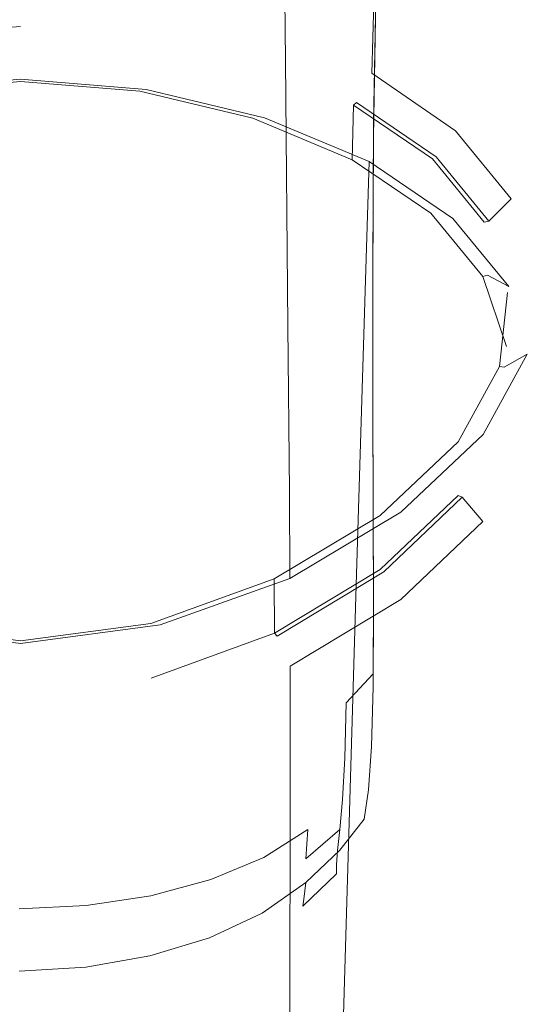
# Model space of a CAD drawing. Extents: x -31 to 31, y -219 to 28.
# Drawn here: x 0 to 15, y -84 to -56 of the extents above; entities that cross this region are included whole.
import ezdxf

# ---------------------------------------------------------------- set-up
doc = ezdxf.new("R2010")
doc.units = 0
doc.header["$LTSCALE"] = 500
doc.header["$MEASUREMENT"] = 0
doc.layers.add('GRAFIT', color=7, linetype='Continuous')

msp = doc.modelspace()

# ---------------------------------------------------------------- linework, layer by layer
at = {"layer": 'GRAFIT', "lineweight": 0}
for points, invisible_edges in [([(7.707, -48.384, 38.041), (10.818, -47.074, 40.334), (10.925, -55.774, 48.63), (7.796, -57.312, 46.482)], 7), ([(7.707, -48.384, 38.041), (7.796, -57.312, 46.482), (4.156, -58.415, 45.038), (4.105, -49.342, 36.53)], 15), ([(14.983, -50.639, 57.389), (14.388, -49.141, 60.486), (14.314, -55.235, 66.163), (14.964, -57.094, 63.482)], 15), ([(-3.591, -49.342, 36.53), (0.257, -49.733, 35.97), (0.261, -58.858, 44.493), (-3.634, -58.415, 45.038)], 15), ([(4.105, -49.342, 36.53), (4.156, -58.415, 45.038), (0.261, -58.858, 44.493), (0.257, -49.733, 35.97)], 15), ([(9.653, -55.518, 143.619), (9.812, -50.863, 142.622), (8.844, -51.846, 142.983), (8.68, -56.49, 143.954)], 15), ([(14.983, -50.639, 57.389), (14.964, -57.094, 63.482), (14.665, -59.084, 60.739), (14.628, -52.29, 54.266)], 15), ([(9.64, -56.024, 136.979), (8.665, -56.986, 136.891), (8.783, -52.359, 135.92), (9.762, -51.39, 135.976)], 15), ([(8.68, -56.49, 143.954), (8.844, -51.846, 142.983), (7.591, -52.779, 143.252), (7.434, -57.409, 144.199)], 15), ([(10.304, -55.668, 73.891), (12.692, -57.225, 71.985), (12.769, -53.592, 68.643), (10.381, -52.251, 70.784)], 15), ([(14.628, -52.29, 54.266), (14.665, -59.084, 60.739), (13.365, -61.121, 58.07), (13.287, -54.025, 51.289)], 15), ([(8.665, -56.986, 136.891), (7.418, -57.874, 136.898), (7.527, -53.252, 135.953), (8.783, -52.359, 135.92)], 15), ([(5.892, -58.149, 144.435), (7.434, -57.409, 144.199), (7.591, -52.779, 143.252), (6.024, -53.534, 143.506)], 15), ([(5.878, -58.578, 136.898), (5.967, -53.96, 135.966), (7.527, -53.252, 135.953), (7.418, -57.874, 136.898)], 15), ([(4.127, -58.694, 144.637), (5.892, -58.149, 144.435), (6.024, -53.534, 143.506), (4.222, -54.094, 143.719)], 15), ([(11.177, -53.577, 141.27), (10.878, -53.934, 142.358), (10.815, -58.385, 143.327), (11.124, -58.022, 142.254)], 15), ([(11.277, -53.535, 140.034), (11.177, -53.577, 141.27), (11.124, -58.022, 142.254), (11.226, -57.969, 141.025)], 15), ([(11.277, -53.535, 140.034), (11.226, -57.969, 141.025), (11.124, -58.208, 139.82), (11.175, -53.787, 138.832)], 15), ([(14.26, -59.087, 69.758), (14.314, -55.235, 66.163), (12.769, -53.592, 68.643), (12.692, -57.225, 71.985)], 15), ([(7.259, -56.417, 77.18), (7.3, -54.479, 75.378), (3.886, -53.717, 76.348), (3.865, -55.606, 78.093)], 15), ([(4.117, -59.089, 136.894), (4.18, -54.474, 135.967), (5.967, -53.96, 135.966), (5.878, -58.578, 136.898)], 15), ([(10.378, -54.623, 143.114), (10.302, -59.073, 144.064), (10.815, -58.385, 143.327), (10.878, -53.934, 142.358)], 15), ([(11.175, -53.787, 138.832), (11.124, -58.208, 139.82), (10.815, -58.721, 138.818), (10.872, -54.314, 137.848)], 15), ([(4.127, -58.694, 144.637), (4.222, -54.094, 143.719), (2.264, -54.443, 143.867), (2.214, -59.032, 144.778)], 15), ([(10.925, -55.774, 48.63), (13.287, -54.025, 51.289), (13.365, -61.121, 58.07), (11.012, -63.12, 55.615)], 15), ([(2.214, -59.032, 144.778), (2.264, -54.443, 143.867), (0.227, -54.565, 143.925), (0.227, -59.149, 144.834)], 15), ([(4.117, -59.089, 136.894), (2.209, -59.402, 136.889), (2.241, -54.789, 135.962), (4.18, -54.474, 135.967)], 15), ([(7.259, -56.417, 77.18), (10.249, -57.674, 75.774), (10.304, -55.668, 73.891), (7.3, -54.479, 75.378)], 15), ([(10.369, -55.096, 137.264), (10.872, -54.314, 137.848), (10.815, -58.721, 138.818), (10.302, -59.491, 138.2)], 15), ([(2.209, -59.402, 136.889), (0.227, -59.509, 136.886), (0.227, -54.896, 135.958), (2.241, -54.789, 135.962)], 15), ([(9.653, -55.518, 143.619), (9.564, -59.962, 144.548), (10.302, -59.073, 144.064), (10.378, -54.623, 143.114)], 11), ([(9.64, -56.024, 136.979), (10.369, -55.096, 137.264), (10.302, -59.491, 138.2), (9.564, -60.409, 137.873)], 13), ([(0.268, -55.312, 78.426), (-3.329, -55.606, 78.093), (-3.169, -56.531, 78.068), (0.268, -56.251, 78.387)], 15), ([(3.865, -55.606, 78.093), (0.268, -55.312, 78.426), (0.268, -56.251, 78.387), (3.705, -56.531, 78.068)], 15), ([(14.943, -61.162, 67.328), (14.964, -57.094, 63.482), (14.314, -55.235, 66.163), (14.26, -59.087, 69.758)], 15), ([(7.259, -56.417, 77.18), (3.865, -55.606, 78.093), (3.705, -56.531, 78.068), (6.957, -57.306, 77.192)], 15), ([(9.653, -55.518, 143.619), (8.68, -56.49, 143.954), (8.581, -60.923, 144.862), (9.564, -59.962, 144.548)], 15), ([(7.796, -57.312, 46.482), (10.925, -55.774, 48.63), (11.012, -63.12, 55.615), (7.868, -64.847, 53.587)], 7), ([(10.249, -57.674, 75.774), (12.633, -59.307, 73.962), (12.692, -57.225, 71.985), (10.304, -55.668, 73.891)], 6), ([(9.64, -56.024, 136.979), (9.564, -60.409, 137.873), (8.581, -61.364, 137.743), (8.665, -56.986, 136.891)], 15), ([(0.268, -56.251, 78.387), (-3.169, -56.531, 78.068), (-3.137, -56.622, 77.97), (0.268, -56.344, 78.287)], 11), ([(-3.119, -58.187, 79.433), (0.269, -57.911, 79.748), (0.268, -56.344, 78.287), (-3.137, -56.622, 77.97)], 15), ([(3.705, -56.531, 78.068), (0.268, -56.251, 78.387), (0.268, -56.344, 78.287), (3.673, -56.622, 77.97)], 15), ([(3.673, -56.622, 77.97), (0.268, -56.344, 78.287), (0.269, -57.911, 79.748), (3.656, -58.187, 79.433)], 15), ([(10.249, -57.674, 75.774), (7.259, -56.417, 77.18), (6.957, -57.306, 77.192), (9.817, -58.505, 75.846)], 15), ([(8.68, -56.49, 143.954), (7.434, -57.409, 144.199), (7.335, -61.829, 145.088), (8.581, -60.923, 144.862)], 15), ([(6.897, -57.39, 77.102), (3.673, -56.622, 77.97), (3.656, -58.187, 79.433), (6.865, -58.95, 78.571)], 15), ([(6.957, -57.306, 77.192), (3.705, -56.531, 78.068), (3.673, -56.622, 77.97), (6.897, -57.39, 77.102)], 15), ([(8.665, -56.986, 136.891), (8.581, -61.364, 137.743), (7.335, -62.246, 137.716), (7.418, -57.874, 136.898)], 15), ([(7.796, -57.312, 46.482), (7.868, -64.847, 53.587), (4.198, -66.07, 52.2), (4.156, -58.415, 45.038)], 15), ([(9.817, -58.505, 75.846), (6.957, -57.306, 77.192), (6.897, -57.39, 77.102), (9.731, -58.577, 75.768)], 15), ([(14.21, -61.246, 71.83), (14.26, -59.087, 69.758), (12.692, -57.225, 71.985), (12.633, -59.307, 73.962)], 7), ([(14.943, -61.162, 67.328), (14.68, -63.355, 64.813), (14.665, -59.084, 60.739), (14.964, -57.094, 63.482)], 15), ([(5.892, -58.149, 144.435), (5.806, -62.554, 145.31), (7.335, -61.829, 145.088), (7.434, -57.409, 144.199)], 15), ([(6.865, -58.95, 78.571), (9.69, -60.131, 77.244), (9.731, -58.577, 75.768), (6.897, -57.39, 77.102)], 13), ([(-3.298, -58.135, 80.458), (0.269, -57.845, 80.787), (0.269, -57.818, 79.847), (-3.151, -58.096, 79.531)], 15), ([(-3.298, -58.135, 80.458), (-3.251, -61.893, 84.015), (0.271, -61.615, 84.343), (0.269, -57.845, 80.787)], 7), ([(-3.151, -58.096, 79.531), (0.269, -57.818, 79.847), (0.269, -57.911, 79.748), (-3.119, -58.187, 79.433)], 11), ([(0.269, -57.818, 79.847), (3.688, -58.096, 79.531), (3.656, -58.187, 79.433), (0.269, -57.911, 79.748)], 11), ([(0.269, -57.845, 80.787), (3.836, -58.135, 80.458), (3.688, -58.096, 79.531), (0.269, -57.818, 79.847)], 15), ([(3.836, -58.135, 80.458), (0.269, -57.845, 80.787), (0.271, -61.615, 84.343), (3.792, -61.893, 84.015)], 14), ([(5.878, -58.578, 136.898), (7.418, -57.874, 136.898), (7.335, -62.246, 137.716), (5.806, -62.944, 137.701)], 15), ([(12.633, -59.307, 73.962), (10.249, -57.674, 75.774), (9.817, -58.505, 75.846), (12.083, -60.052, 74.123)], 15), ([(3.688, -58.096, 79.531), (6.925, -58.866, 78.661), (6.865, -58.95, 78.571), (3.656, -58.187, 79.433)], 11), ([(3.836, -58.135, 80.458), (7.204, -58.937, 79.555), (6.925, -58.866, 78.661), (3.688, -58.096, 79.531)], 15), ([(7.204, -58.937, 79.555), (3.836, -58.135, 80.458), (3.792, -61.893, 84.015), (7.121, -62.66, 83.112)], 14), ([(4.127, -58.694, 144.637), (4.064, -63.087, 145.502), (5.806, -62.554, 145.31), (5.892, -58.149, 144.435)], 15), ([(11.124, -58.022, 142.254), (10.815, -58.385, 143.327), (10.801, -62.507, 144.202), (11.117, -62.131, 143.14)], 15), ([(11.226, -57.969, 141.025), (11.124, -58.022, 142.254), (11.117, -62.131, 143.14), (11.222, -62.058, 141.914)], 15), ([(11.226, -57.969, 141.025), (11.222, -62.058, 141.914), (11.117, -62.274, 140.701), (11.124, -58.208, 139.82)], 15), ([(-3.634, -58.415, 45.038), (0.261, -58.858, 44.493), (0.265, -66.556, 51.666), (-3.669, -66.07, 52.2)], 15), ([(4.156, -58.415, 45.038), (4.198, -66.07, 52.2), (0.265, -66.556, 51.666), (0.261, -58.858, 44.493)], 15), ([(10.302, -59.073, 144.064), (10.276, -63.2, 144.924), (10.801, -62.507, 144.202), (10.815, -58.385, 143.327)], 15), ([(11.124, -58.208, 139.82), (11.117, -62.274, 140.701), (10.801, -62.766, 139.675), (10.815, -58.721, 138.818)], 15), ([(4.127, -58.694, 144.637), (2.214, -59.032, 144.778), (2.181, -63.416, 145.638), (4.064, -63.087, 145.502)], 15), ([(4.117, -59.089, 136.894), (5.878, -58.578, 136.898), (5.806, -62.944, 137.701), (4.064, -63.452, 137.693)], 15), ([(9.69, -60.131, 77.244), (11.93, -61.653, 75.548), (11.975, -60.106, 74.064), (9.731, -58.577, 75.768)], 15), ([(12.083, -60.052, 74.123), (9.817, -58.505, 75.846), (9.731, -58.577, 75.768), (11.975, -60.106, 74.064)], 8), ([(10.302, -59.491, 138.2), (10.815, -58.721, 138.818), (10.801, -62.766, 139.675), (10.276, -63.519, 139.013)], 15), ([(6.925, -58.866, 78.661), (9.776, -60.058, 77.323), (9.69, -60.131, 77.244), (6.865, -58.95, 78.571)], 11), ([(7.204, -58.937, 79.555), (10.177, -60.182, 78.163), (9.776, -60.058, 77.323), (6.925, -58.866, 78.661)], 15), ([(7.204, -58.937, 79.555), (7.121, -62.66, 83.112), (10.066, -63.853, 81.711), (10.177, -60.182, 78.163)], 3), ([(2.214, -59.032, 144.778), (0.227, -59.149, 144.834), (0.227, -63.529, 145.692), (2.181, -63.416, 145.638)], 15), ([(4.117, -59.089, 136.894), (4.064, -63.452, 137.693), (2.181, -63.762, 137.691), (2.209, -59.402, 136.889)], 15), ([(9.564, -59.962, 144.548), (9.525, -64.086, 145.391), (10.276, -63.2, 144.924), (10.302, -59.073, 144.064)], 11), ([(14.68, -63.355, 64.813), (13.407, -65.573, 62.33), (13.365, -61.121, 58.07), (14.665, -59.084, 60.739)], 15), ([(14.911, -63.394, 69.49), (14.943, -61.162, 67.328), (14.26, -59.087, 69.758), (14.21, -61.246, 71.83)], 15), ([(2.209, -59.402, 136.889), (2.181, -63.762, 137.691), (0.227, -63.868, 137.691), (0.227, -59.509, 136.886)], 15), ([(9.564, -60.409, 137.873), (10.302, -59.491, 138.2), (10.276, -63.519, 139.013), (9.525, -64.423, 138.632)], 13), ([(14.21, -61.246, 71.83), (12.633, -59.307, 73.962), (12.083, -60.052, 74.123), (13.574, -61.877, 72.111)], 15), ([(9.564, -59.962, 144.548), (8.581, -60.923, 144.862), (8.532, -65.039, 145.689), (9.525, -64.086, 145.391)], 15), ([(9.776, -60.058, 77.323), (12.038, -61.598, 75.608), (11.93, -61.653, 75.548), (9.69, -60.131, 77.244)], 11), ([(10.177, -60.182, 78.163), (12.556, -61.802, 76.365), (12.038, -61.598, 75.608), (9.776, -60.058, 77.323)], 15), ([(13.448, -61.908, 72.076), (11.975, -60.106, 74.064), (11.93, -61.653, 75.548), (13.409, -63.447, 73.567)], 14), ([(13.574, -61.877, 72.111), (12.083, -60.052, 74.123), (11.975, -60.106, 74.064), (13.448, -61.908, 72.076)], 14), ([(9.564, -60.409, 137.873), (9.525, -64.423, 138.632), (8.532, -65.367, 138.45), (8.581, -61.364, 137.743)], 15), ([(10.177, -60.182, 78.163), (10.066, -63.853, 81.711), (12.434, -65.407, 79.891), (12.556, -61.802, 76.365)], 7), ([(8.581, -60.923, 144.862), (7.335, -61.829, 145.088), (7.282, -65.936, 145.9), (8.532, -65.039, 145.689)], 15), ([(11.061, -67.722, 59.996), (11.012, -63.12, 55.615), (13.365, -61.121, 58.07), (13.407, -65.573, 62.33)], 15), ([(14.911, -63.394, 69.49), (14.21, -61.246, 71.83), (13.574, -61.877, 72.111), (14.238, -63.895, 69.908)], 13), ([(14.911, -63.394, 69.49), (14.668, -65.656, 67.052), (14.68, -63.355, 64.813), (14.943, -61.162, 67.328)], 15), ([(8.581, -61.364, 137.743), (8.532, -65.367, 138.45), (7.282, -66.24, 138.383), (7.335, -62.246, 137.716)], 15), ([(-3.251, -61.893, 84.015), (-3.144, -70.556, 92.276), (0.274, -70.325, 92.614), (0.271, -61.615, 84.343)], 15), ([(3.792, -61.893, 84.015), (0.271, -61.615, 84.343), (0.274, -70.325, 92.614), (3.692, -70.556, 92.276)], 15), ([(12.038, -61.598, 75.608), (13.534, -63.415, 73.603), (13.409, -63.447, 73.567), (11.93, -61.653, 75.548)], 9), ([(12.556, -61.802, 76.365), (14.143, -63.728, 74.246), (13.534, -63.415, 73.603), (12.038, -61.598, 75.608)], 15), ([(14.143, -63.728, 74.246), (12.556, -61.802, 76.365), (12.434, -65.407, 79.891), (14.034, -67.257, 77.732)], 14), ([(7.121, -62.66, 83.112), (3.792, -61.893, 84.015), (3.692, -70.556, 92.276), (6.93, -71.203, 91.337)], 15), ([(5.806, -62.554, 145.31), (5.757, -66.651, 146.11), (7.282, -65.936, 145.9), (7.335, -61.829, 145.088)], 15), ([(11.236, -65.684, 142.681), (11.222, -62.058, 141.914), (11.117, -62.131, 143.14), (11.129, -65.788, 143.908)], 15), ([(11.236, -65.684, 142.681), (11.129, -65.867, 141.453), (11.117, -62.274, 140.701), (11.222, -62.058, 141.914)], 15), ([(14.104, -63.901, 69.9), (13.448, -61.908, 72.076), (13.409, -63.447, 73.567), (14.075, -65.434, 71.397)], 15), ([(14.238, -63.895, 69.908), (13.574, -61.877, 72.111), (13.448, -61.908, 72.076), (14.104, -63.901, 69.9)], 13), ([(5.806, -62.944, 137.701), (7.335, -62.246, 137.716), (7.282, -66.24, 138.383), (5.757, -66.931, 138.349)], 15), ([(11.129, -65.788, 143.908), (11.117, -62.131, 143.14), (10.801, -62.507, 144.202), (10.81, -66.188, 144.964)], 15), ([(11.129, -65.867, 141.453), (10.81, -66.327, 140.395), (10.801, -62.766, 139.675), (11.117, -62.274, 140.701)], 15), ([(4.064, -63.087, 145.502), (4.028, -67.175, 146.293), (5.757, -66.651, 146.11), (5.806, -62.554, 145.31)], 15), ([(10.277, -66.893, 145.677), (10.81, -66.188, 144.964), (10.801, -62.507, 144.202), (10.276, -63.2, 144.924)], 15), ([(7.121, -62.66, 83.112), (6.93, -71.203, 91.337), (9.81, -72.219, 89.867), (10.066, -63.853, 81.711)], 11), ([(10.277, -67.056, 139.679), (10.276, -63.519, 139.013), (10.801, -62.766, 139.675), (10.81, -66.327, 140.395)], 15), ([(4.064, -63.087, 145.502), (2.181, -63.416, 145.638), (2.162, -67.498, 146.424), (4.028, -67.175, 146.293)], 15), ([(4.064, -63.452, 137.693), (5.806, -62.944, 137.701), (5.757, -66.931, 138.349), (4.028, -67.434, 138.338)], 15), ([(7.91, -69.564, 58.039), (7.868, -64.847, 53.587), (11.012, -63.12, 55.615), (11.061, -67.722, 59.996)], 15), ([(9.518, -67.783, 146.133), (10.277, -66.893, 145.677), (10.276, -63.2, 144.924), (9.525, -64.086, 145.391)], 13), ([(2.181, -63.416, 145.638), (0.227, -63.529, 145.692), (0.227, -67.609, 146.476), (2.162, -67.498, 146.424)], 15), ([(4.064, -63.452, 137.693), (4.028, -67.434, 138.338), (2.162, -67.742, 138.339), (2.181, -63.762, 137.691)], 15), ([(14.668, -65.656, 67.052), (13.411, -67.936, 64.628), (13.407, -65.573, 62.33), (14.68, -63.355, 64.813)], 14), ([(13.534, -63.415, 73.603), (14.209, -65.428, 71.406), (14.075, -65.434, 71.397), (13.409, -63.447, 73.567)], 11), ([(14.143, -63.728, 74.246), (14.863, -65.866, 71.915), (14.209, -65.428, 71.406), (13.534, -63.415, 73.603)], 7), ([(14.668, -65.656, 67.052), (14.911, -63.394, 69.49), (14.238, -63.895, 69.908), (14.014, -66.025, 67.611)], 7), ([(2.181, -63.762, 137.691), (2.162, -67.742, 138.339), (0.227, -67.846, 138.343), (0.227, -63.868, 137.691)], 15), ([(9.518, -67.94, 139.234), (9.525, -64.423, 138.632), (10.276, -63.519, 139.013), (10.277, -67.056, 139.679)], 11), ([(14.863, -65.866, 71.915), (14.143, -63.728, 74.246), (14.034, -67.257, 77.732), (14.781, -69.318, 75.347)], 15), ([(10.066, -63.853, 81.711), (9.81, -72.219, 89.867), (12.152, -73.557, 87.939), (12.434, -65.407, 79.891)], 15), ([(14.075, -65.434, 71.397), (13.866, -67.533, 69.132), (13.882, -66.004, 67.631), (14.104, -63.901, 69.9)], 15), ([(14.014, -66.025, 67.611), (14.238, -63.895, 69.908), (14.104, -63.901, 69.9), (13.882, -66.004, 67.631)], 11), ([(9.518, -67.783, 146.133), (9.525, -64.086, 145.391), (8.532, -65.039, 145.689), (8.518, -68.735, 146.417)], 15), ([(9.518, -67.94, 139.234), (8.518, -68.869, 138.989), (8.532, -65.367, 138.45), (9.525, -64.423, 138.632)], 15), ([(7.91, -69.564, 58.039), (4.223, -70.86, 56.684), (4.198, -66.07, 52.2), (7.868, -64.847, 53.587)], 7), ([(8.518, -68.735, 146.417), (8.532, -65.039, 145.689), (7.282, -65.936, 145.9), (7.263, -69.627, 146.616)], 15), ([(8.518, -68.869, 138.989), (7.263, -69.731, 138.874), (7.282, -66.24, 138.383), (8.532, -65.367, 138.45)], 15), ([(14.034, -67.257, 77.732), (12.434, -65.407, 79.891), (12.152, -73.557, 87.939), (13.776, -75.172, 85.624)], 15), ([(14.209, -65.428, 71.406), (13.997, -67.554, 69.113), (13.866, -67.533, 69.132), (14.075, -65.434, 71.397)], 15), ([(14.863, -65.866, 71.915), (14.643, -68.124, 69.482), (13.997, -67.554, 69.113), (14.209, -65.428, 71.406)], 15), ([(11.073, -70.14, 62.33), (11.061, -67.722, 59.996), (13.407, -65.573, 62.33), (13.411, -67.936, 64.628)], 7), ([(11.255, -68.836, 143.331), (11.236, -65.684, 142.681), (11.129, -65.788, 143.908), (11.147, -68.976, 144.562)], 15), ([(11.255, -68.836, 143.331), (11.147, -68.98, 142.088), (11.129, -65.867, 141.453), (11.236, -65.684, 142.681)], 15), ([(13.411, -67.936, 64.628), (14.668, -65.656, 67.052), (14.014, -66.025, 67.611), (12.826, -68.187, 65.314)], 15), ([(5.739, -70.34, 146.815), (7.263, -69.627, 146.616), (7.282, -65.936, 145.9), (5.757, -66.651, 146.11)], 15), ([(11.147, -68.976, 144.562), (11.129, -65.788, 143.908), (10.81, -66.188, 144.964), (10.826, -69.405, 145.614)], 15), ([(11.147, -68.98, 142.088), (10.826, -69.404, 141.001), (10.81, -66.327, 140.395), (11.129, -65.867, 141.453)], 15), ([(13.866, -67.533, 69.132), (12.703, -69.671, 66.86), (12.707, -68.141, 65.36), (13.882, -66.004, 67.631)], 15), ([(12.826, -68.187, 65.314), (14.014, -66.025, 67.611), (13.882, -66.004, 67.631), (12.707, -68.141, 65.36)], 9), ([(14.863, -65.866, 71.915), (14.781, -69.318, 75.347), (14.592, -71.505, 72.85), (14.643, -68.124, 69.482)], 15), ([(-3.689, -70.86, 56.684), (-3.669, -66.07, 52.2), (0.265, -66.556, 51.666), (0.267, -71.372, 56.157)], 15), ([(4.223, -70.86, 56.684), (0.267, -71.372, 56.157), (0.265, -66.556, 51.666), (4.198, -66.07, 52.2)], 15), ([(5.739, -70.413, 138.817), (5.757, -66.931, 138.349), (7.282, -66.24, 138.383), (7.263, -69.731, 138.874)], 15), ([(10.29, -70.126, 146.321), (10.826, -69.405, 145.614), (10.81, -66.188, 144.964), (10.277, -66.893, 145.677)], 15), ([(10.29, -70.104, 140.235), (10.277, -67.056, 139.679), (10.81, -66.327, 140.395), (10.826, -69.404, 141.001)], 15), ([(4.014, -70.861, 146.988), (5.739, -70.34, 146.815), (5.757, -66.651, 146.11), (4.028, -67.175, 146.293)], 15), ([(4.014, -70.909, 138.801), (4.028, -67.434, 138.338), (5.757, -66.931, 138.349), (5.739, -70.413, 138.817)], 15), ([(9.526, -71.023, 146.769), (10.29, -70.126, 146.321), (10.277, -66.893, 145.677), (9.518, -67.783, 146.133)], 13), ([(9.526, -70.966, 139.731), (9.518, -67.94, 139.234), (10.277, -67.056, 139.679), (10.29, -70.104, 140.235)], 11), ([(4.014, -70.861, 146.988), (4.028, -67.175, 146.293), (2.162, -67.498, 146.424), (2.154, -71.183, 147.112)], 15), ([(14.781, -69.318, 75.347), (14.034, -67.257, 77.732), (13.776, -75.172, 85.624), (14.58, -76.999, 83.053)], 15), ([(2.154, -71.183, 147.112), (2.162, -67.498, 146.424), (0.227, -67.609, 146.476), (0.227, -71.293, 147.161)], 15), ([(4.014, -70.909, 138.801), (2.154, -71.213, 138.806), (2.162, -67.742, 138.339), (4.028, -67.434, 138.338)], 15), ([(13.997, -67.554, 69.113), (12.822, -69.716, 66.815), (12.703, -69.671, 66.86), (13.866, -67.533, 69.132)], 15), ([(14.643, -68.124, 69.482), (13.405, -70.406, 67.056), (12.822, -69.716, 66.815), (13.997, -67.554, 69.113)], 15), ([(2.154, -71.213, 138.806), (0.227, -71.316, 138.814), (0.227, -67.846, 138.343), (2.162, -67.742, 138.339)], 15), ([(7.922, -72.024, 60.389), (7.91, -69.564, 58.039), (11.061, -67.722, 59.996), (11.073, -70.14, 62.33)], 7), ([(9.526, -71.023, 146.769), (9.518, -67.783, 146.133), (8.518, -68.735, 146.417), (8.522, -71.977, 147.044)], 15), ([(9.526, -70.966, 139.731), (8.522, -71.877, 139.429), (8.518, -68.869, 138.989), (9.518, -67.94, 139.234)], 15), ([(11.073, -70.14, 62.33), (13.411, -67.936, 64.628), (12.826, -68.187, 65.314), (10.587, -70.3, 63.112)], 15), ([(10.587, -70.3, 63.112), (12.826, -68.187, 65.314), (12.707, -68.141, 65.36), (10.486, -70.236, 63.178)], 11), ([(10.486, -70.236, 63.178), (12.707, -68.141, 65.36), (12.703, -69.671, 66.86), (10.488, -71.771, 64.673)], 15), ([(14.643, -68.124, 69.482), (14.592, -71.505, 72.85), (13.383, -73.731, 70.357), (13.405, -70.406, 67.056)], 15), ([(8.522, -71.977, 147.044), (8.518, -68.735, 146.417), (7.263, -69.627, 146.616), (7.263, -72.869, 147.232)], 15), ([(8.522, -71.877, 139.429), (7.263, -72.725, 139.27), (7.263, -69.731, 138.874), (8.518, -68.869, 138.989)], 15), ([(11.147, -68.976, 144.562), (10.826, -69.405, 145.614), (10.835, -72.135, 146.152), (11.157, -71.678, 145.102)], 15), ([(11.147, -68.98, 142.088), (11.157, -71.607, 142.618), (10.835, -71.995, 141.512), (10.826, -69.404, 141.001)], 15), ([(11.255, -68.836, 143.331), (11.147, -68.976, 144.562), (11.157, -71.678, 145.102), (11.264, -71.502, 143.87)], 15), ([(11.255, -68.836, 143.331), (11.264, -71.502, 143.87), (11.157, -71.607, 142.618), (11.147, -68.98, 142.088)], 15), ([(14.781, -69.318, 75.347), (14.58, -76.999, 83.053), (14.461, -78.973, 80.356), (14.592, -71.505, 72.85)], 15), ([(7.922, -72.024, 60.389), (4.231, -73.348, 59.038), (4.223, -70.86, 56.684), (7.91, -69.564, 58.039)], 6), ([(5.738, -73.582, 147.419), (7.263, -72.869, 147.232), (7.263, -69.627, 146.616), (5.739, -70.34, 146.815)], 15), ([(10.29, -70.104, 140.235), (10.826, -69.404, 141.001), (10.835, -71.995, 141.512), (10.298, -72.665, 140.715)], 15), ([(10.29, -70.126, 146.321), (10.298, -72.873, 146.855), (10.835, -72.135, 146.152), (10.826, -69.405, 145.614)], 15), ([(5.738, -73.397, 139.194), (5.739, -70.413, 138.817), (7.263, -69.731, 138.874), (7.263, -72.725, 139.27)], 15), ([(12.822, -69.716, 66.815), (10.589, -71.835, 64.606), (10.488, -71.771, 64.673), (12.703, -69.671, 66.86)], 2), ([(13.405, -70.406, 67.056), (11.077, -72.62, 64.746), (10.589, -71.835, 64.606), (12.822, -69.716, 66.815)], 7), ([(7.922, -72.024, 60.389), (11.073, -70.14, 62.33), (10.587, -70.3, 63.112), (7.553, -72.12, 61.242)], 15), ([(9.526, -70.966, 139.731), (10.29, -70.104, 140.235), (10.298, -72.665, 140.715), (9.533, -73.503, 140.174)], 13), ([(9.526, -71.023, 146.769), (9.533, -73.777, 147.298), (10.298, -72.873, 146.855), (10.29, -70.126, 146.321)], 11), ([(-2.972, -84.662, 105.737), (0.28, -84.508, 106.09), (0.274, -70.325, 92.614), (-3.144, -70.556, 92.276)], 15), ([(3.531, -84.662, 105.737), (3.692, -70.556, 92.276), (0.274, -70.325, 92.614), (0.28, -84.508, 106.09)], 15), ([(4.012, -74.106, 147.582), (5.738, -73.582, 147.419), (5.739, -70.34, 146.815), (4.014, -70.861, 146.988)], 15), ([(4.012, -73.885, 139.174), (4.014, -70.909, 138.801), (5.739, -70.413, 138.817), (5.738, -73.397, 139.194)], 15), ([(7.553, -72.12, 61.242), (10.587, -70.3, 63.112), (10.486, -70.236, 63.178), (7.477, -72.041, 61.324)], 11), ([(7.477, -72.041, 61.324), (10.486, -70.236, 63.178), (10.488, -71.771, 64.673), (7.481, -73.584, 62.81)], 15), ([(11.077, -72.62, 64.746), (13.405, -70.406, 67.056), (13.383, -73.731, 70.357), (11.071, -75.912, 67.982)], 14), ([(6.624, -85.109, 104.736), (6.93, -71.203, 91.337), (3.692, -70.556, 92.276), (3.531, -84.662, 105.737)], 15), ([(-3.695, -73.348, 59.038), (-3.689, -70.86, 56.684), (0.267, -71.372, 56.157), (0.268, -73.87, 58.51)], 7), ([(4.231, -73.348, 59.038), (0.268, -73.87, 58.51), (0.267, -71.372, 56.157), (4.223, -70.86, 56.684)], 14), ([(4.012, -74.106, 147.582), (4.014, -70.861, 146.988), (2.154, -71.183, 147.112), (2.153, -74.428, 147.698)], 15), ([(4.012, -73.885, 139.174), (2.153, -74.184, 139.183), (2.154, -71.213, 138.806), (4.014, -70.909, 138.801)], 15), ([(9.526, -70.966, 139.731), (9.533, -73.503, 140.174), (8.528, -74.397, 139.838), (8.522, -71.877, 139.429)], 15), ([(9.526, -71.023, 146.769), (8.522, -71.977, 147.044), (8.528, -74.733, 147.565), (9.533, -73.777, 147.298)], 15), ([(2.153, -74.428, 147.698), (2.154, -71.183, 147.112), (0.227, -71.293, 147.161), (0.227, -74.54, 147.744)], 15), ([(2.153, -74.184, 139.183), (0.227, -74.286, 139.196), (0.227, -71.316, 138.814), (2.154, -71.213, 138.806)], 15), ([(6.624, -85.109, 104.736), (9.399, -85.831, 103.149), (9.81, -72.219, 89.867), (6.93, -71.203, 91.337)], 13), ([(11.157, -71.607, 142.618), (11.143, -73.742, 143.055), (10.822, -74.098, 141.952), (10.835, -71.995, 141.512)], 15), ([(11.264, -71.502, 143.87), (11.157, -71.678, 145.102), (11.143, -73.875, 145.532), (11.25, -73.669, 144.303)], 15), ([(11.264, -71.502, 143.87), (11.25, -73.669, 144.303), (11.143, -73.742, 143.055), (11.157, -71.607, 142.618)], 15), ([(14.592, -71.505, 72.85), (14.461, -78.973, 80.356), (13.317, -81.03, 77.663), (13.383, -73.731, 70.357)], 15), ([(8.522, -71.877, 139.429), (8.528, -74.397, 139.838), (7.268, -75.23, 139.653), (7.263, -72.725, 139.27)], 15), ([(10.589, -71.835, 64.606), (7.557, -73.663, 62.728), (7.481, -73.584, 62.81), (10.488, -71.771, 64.673)], 8), ([(11.077, -72.62, 64.746), (7.929, -74.519, 62.79), (7.557, -73.663, 62.728), (10.589, -71.835, 64.606)], 15), ([(11.157, -71.678, 145.102), (10.835, -72.135, 146.152), (10.822, -74.356, 146.578), (11.143, -73.875, 145.532)], 15), ([(4.015, -73.393, 59.948), (7.553, -72.12, 61.242), (7.477, -72.041, 61.324), (3.972, -73.305, 60.04)], 11), ([(7.481, -73.584, 62.81), (3.975, -74.856, 61.518), (3.972, -73.305, 60.04), (7.477, -72.041, 61.324)], 7), ([(4.231, -73.348, 59.038), (7.922, -72.024, 60.389), (7.553, -72.12, 61.242), (4.015, -73.393, 59.948)], 15), ([(8.522, -71.977, 147.044), (7.263, -72.869, 147.232), (7.268, -75.626, 147.744), (8.528, -74.733, 147.565)], 15), ([(10.298, -72.665, 140.715), (10.835, -71.995, 141.512), (10.822, -74.098, 141.952), (10.286, -74.741, 141.157)], 15), ([(10.298, -72.873, 146.855), (10.286, -75.106, 147.278), (10.822, -74.356, 146.578), (10.835, -72.135, 146.152)], 15), ([(9.399, -85.831, 103.149), (11.699, -86.813, 101.038), (12.152, -73.557, 87.939), (9.81, -72.219, 89.867)], 15), ([(5.738, -73.397, 139.194), (7.263, -72.725, 139.27), (7.268, -75.23, 139.653), (5.742, -75.891, 139.568)], 15), ([(7.929, -74.519, 62.79), (11.077, -72.62, 64.746), (11.071, -75.912, 67.982), (7.931, -77.795, 65.97)], 14), ([(9.533, -73.503, 140.174), (10.298, -72.665, 140.715), (10.286, -74.741, 141.157), (9.524, -75.558, 140.618)], 13), ([(5.738, -73.582, 147.419), (5.742, -76.342, 147.918), (7.268, -75.626, 147.744), (7.263, -72.869, 147.232)], 15), ([(9.533, -73.777, 147.298), (9.524, -76.015, 147.716), (10.286, -75.106, 147.278), (10.298, -72.873, 146.855)], 11), ([(-3.695, -73.348, 59.038), (0.268, -73.87, 58.51), (0.268, -73.888, 59.45), (-3.479, -73.392, 59.948)], 15), ([(-3.479, -73.392, 59.948), (0.268, -73.888, 59.45), (0.268, -73.799, 59.544), (-3.435, -73.305, 60.04)], 15), ([(-3.435, -73.305, 60.04), (0.268, -73.799, 59.544), (0.269, -75.353, 61.018), (-3.437, -74.856, 61.518)], 14), ([(0.268, -73.888, 59.45), (4.015, -73.393, 59.948), (3.972, -73.305, 60.04), (0.268, -73.799, 59.544)], 11), ([(3.975, -74.856, 61.518), (0.269, -75.353, 61.018), (0.268, -73.799, 59.544), (3.972, -73.305, 60.04)], 15), ([(0.268, -73.87, 58.51), (4.231, -73.348, 59.038), (4.015, -73.393, 59.948), (0.268, -73.888, 59.45)], 15), ([(4.012, -73.885, 139.174), (5.738, -73.397, 139.194), (5.742, -75.891, 139.568), (4.015, -76.371, 139.549)], 15), ([(9.533, -73.503, 140.174), (9.524, -75.558, 140.618), (8.52, -76.433, 140.285), (8.528, -74.397, 139.838)], 15), ([(13.363, -88.037, 98.463), (13.776, -75.172, 85.624), (12.152, -73.557, 87.939), (11.699, -86.813, 101.038)], 15), ([(7.557, -73.663, 62.728), (4.019, -74.943, 61.426), (3.975, -74.856, 61.518), (7.481, -73.584, 62.81)], 11), ([(4.012, -74.106, 147.582), (4.015, -76.868, 148.069), (5.742, -76.342, 147.918), (5.738, -73.582, 147.419)], 15), ([(7.929, -74.519, 62.79), (4.236, -75.855, 61.426), (4.019, -74.943, 61.426), (7.557, -73.663, 62.728)], 15), ([(9.533, -73.777, 147.298), (8.528, -74.733, 147.565), (8.52, -76.971, 147.976), (9.524, -76.015, 147.716)], 15), ([(11.092, -75.378, 143.41), (10.772, -75.711, 142.341), (10.822, -74.098, 141.952), (11.143, -73.742, 143.055)], 15), ([(11.071, -75.912, 67.982), (13.383, -73.731, 70.357), (13.317, -81.03, 77.663), (11.043, -83.106, 75.104)], 15), ([(11.198, -75.326, 144.637), (11.25, -73.669, 144.303), (11.143, -73.875, 145.532), (11.092, -75.551, 145.854)], 15), ([(11.198, -75.326, 144.637), (11.092, -75.378, 143.41), (11.143, -73.742, 143.055), (11.25, -73.669, 144.303)], 15), ([(4.012, -73.885, 139.174), (4.015, -76.371, 139.549), (2.154, -76.664, 139.564), (2.153, -74.184, 139.183)], 15), ([(4.012, -74.106, 147.582), (2.153, -74.428, 147.698), (2.154, -77.194, 148.176), (4.015, -76.868, 148.069)], 15), ([(10.24, -76.335, 141.596), (10.286, -74.741, 141.157), (10.822, -74.098, 141.952), (10.772, -75.711, 142.341)], 15), ([(11.092, -75.551, 145.854), (11.143, -73.875, 145.532), (10.822, -74.356, 146.578), (10.772, -76.044, 146.893)], 15), ([(2.153, -74.184, 139.183), (2.154, -76.664, 139.564), (0.227, -76.764, 139.579), (0.227, -74.286, 139.196)], 15), ([(8.528, -74.397, 139.838), (8.52, -76.433, 140.285), (7.263, -77.253, 140.106), (7.268, -75.23, 139.653)], 15), ([(10.24, -76.799, 147.587), (10.772, -76.044, 146.893), (10.822, -74.356, 146.578), (10.286, -75.106, 147.278)], 15), ([(2.153, -74.428, 147.698), (0.227, -74.54, 147.744), (0.227, -77.306, 148.219), (2.154, -77.194, 148.176)], 15), ([(7.929, -74.519, 62.79), (7.931, -77.795, 65.97), (4.239, -79.127, 64.566), (4.236, -75.855, 61.426)], 14), ([(0.269, -76.383, 60.892), (-3.697, -75.855, 61.426), (-3.481, -74.943, 61.426), (0.269, -75.442, 60.924)], 15), ([(0.269, -75.442, 60.924), (-3.481, -74.943, 61.426), (-3.437, -74.856, 61.518), (0.269, -75.353, 61.018)], 15), ([(4.019, -74.943, 61.426), (0.269, -75.442, 60.924), (0.269, -75.353, 61.018), (3.975, -74.856, 61.518)], 15), ([(4.236, -75.855, 61.426), (0.269, -76.383, 60.892), (0.269, -75.442, 60.924), (4.019, -74.943, 61.426)], 15), ([(8.528, -74.733, 147.565), (7.268, -75.626, 147.744), (7.263, -77.863, 148.146), (8.52, -76.971, 147.976)], 15), ([(9.482, -77.133, 141.115), (9.524, -75.558, 140.618), (10.286, -74.741, 141.157), (10.24, -76.335, 141.596)], 12), ([(5.742, -75.891, 139.568), (7.268, -75.23, 139.653), (7.263, -77.253, 140.106), (5.738, -77.902, 140.028)], 15), ([(9.482, -77.707, 148.019), (10.24, -76.799, 147.587), (10.286, -75.106, 147.278), (9.524, -76.015, 147.716)], 13), ([(14.26, -89.475, 95.58), (14.58, -76.999, 83.053), (13.776, -75.172, 85.624), (13.363, -88.037, 98.463)], 15), ([(10.976, -76.624, 143.73), (10.669, -76.923, 142.737), (10.772, -75.711, 142.341), (11.092, -75.378, 143.41)], 15), ([(11.077, -76.597, 144.894), (11.198, -75.326, 144.637), (11.092, -75.551, 145.854), (10.976, -76.814, 146.055)], 15), ([(11.077, -76.597, 144.894), (10.976, -76.624, 143.73), (11.092, -75.378, 143.41), (11.198, -75.326, 144.637)], 15), ([(5.742, -76.342, 147.918), (5.738, -78.581, 148.308), (7.263, -77.863, 148.146), (7.268, -75.626, 147.744)], 15), ([(9.482, -77.133, 141.115), (8.483, -77.993, 140.84), (8.52, -76.433, 140.285), (9.524, -75.558, 140.618)], 15), ([(10.156, -77.524, 142.086), (10.24, -76.335, 141.596), (10.772, -75.711, 142.341), (10.669, -76.923, 142.737)], 15), ([(10.976, -76.814, 146.055), (11.092, -75.551, 145.854), (10.772, -76.044, 146.893), (10.669, -77.287, 147.051)], 15), ([(-3.697, -75.855, 61.426), (0.269, -76.383, 60.892), (0.271, -79.655, 64.016), (-3.697, -79.127, 64.566)], 15), ([(4.236, -75.855, 61.426), (4.239, -79.127, 64.566), (0.271, -79.655, 64.016), (0.269, -76.383, 60.892)], 15), ([(4.015, -76.371, 139.549), (5.742, -75.891, 139.568), (5.738, -77.902, 140.028), (4.012, -78.374, 140.017)], 15), ([(7.931, -77.795, 65.97), (11.071, -75.912, 67.982), (11.043, -83.106, 75.104), (7.924, -84.934, 72.941)], 7), ([(9.482, -77.707, 148.019), (9.524, -76.015, 147.716), (8.52, -76.971, 147.976), (8.483, -78.659, 148.273)], 15), ([(10.156, -78.028, 147.72), (10.669, -77.287, 147.051), (10.772, -76.044, 146.893), (10.24, -76.799, 147.587)], 15), ([(4.015, -76.868, 148.069), (4.012, -79.109, 148.446), (5.738, -78.581, 148.308), (5.742, -76.342, 147.918)], 15), ([(9.416, -78.307, 141.705), (9.482, -77.133, 141.115), (10.24, -76.335, 141.596), (10.156, -77.524, 142.086)], 14), ([(4.015, -76.371, 139.549), (4.012, -78.374, 140.017), (2.153, -78.662, 140.038), (2.154, -76.664, 139.564)], 15), ([(8.483, -77.993, 140.84), (7.232, -78.799, 140.709), (7.263, -77.253, 140.106), (8.52, -76.433, 140.285)], 15), ([(10.976, -76.624, 143.73), (10.768, -77.59, 144.062), (10.495, -77.82, 143.199), (10.669, -76.923, 142.737)], 15), ([(11.077, -76.597, 144.894), (10.976, -76.814, 146.055), (10.768, -77.775, 146.123), (10.856, -77.605, 145.095)], 15), ([(11.077, -76.597, 144.894), (10.856, -77.605, 145.095), (10.768, -77.59, 144.062), (10.976, -76.624, 143.73)], 15), ([(2.154, -76.664, 139.564), (2.153, -78.662, 140.038), (0.227, -78.76, 140.057), (0.227, -76.764, 139.579)], 15), ([(4.015, -76.868, 148.069), (2.154, -77.194, 148.176), (2.153, -79.437, 148.542), (4.012, -79.109, 148.446)], 15), ([(9.416, -78.926, 148.139), (10.156, -78.028, 147.72), (10.24, -76.799, 147.587), (9.482, -77.707, 148.019)], 13), ([(10.156, -77.524, 142.086), (10.669, -76.923, 142.737), (10.495, -77.82, 143.199), (10.032, -78.387, 142.683)], 15), ([(10.976, -76.814, 146.055), (10.669, -77.287, 147.051), (10.495, -78.171, 147.008), (10.768, -77.775, 146.123)], 15), ([(2.154, -77.194, 148.176), (0.227, -77.306, 148.219), (0.227, -79.551, 148.58), (2.153, -79.437, 148.542)], 15), ([(8.483, -78.659, 148.273), (8.52, -76.971, 147.976), (7.263, -77.863, 148.146), (7.232, -79.547, 148.433)], 15), ([(9.416, -78.307, 141.705), (8.429, -79.154, 141.522), (8.483, -77.993, 140.84), (9.482, -77.133, 141.115)], 15), ([(14.26, -89.475, 95.58), (14.254, -91.096, 92.547), (14.461, -78.973, 80.356), (14.58, -76.999, 83.053)], 15), ([(5.714, -79.437, 140.663), (5.738, -77.902, 140.028), (7.263, -77.253, 140.106), (7.232, -78.799, 140.709)], 15), ([(10.156, -78.028, 147.72), (10.032, -78.869, 147.616), (10.495, -78.171, 147.008), (10.669, -77.287, 147.051)], 15), ([(9.416, -78.926, 148.139), (9.482, -77.707, 148.019), (8.483, -78.659, 148.273), (8.429, -79.868, 148.385)], 15), ([(9.416, -78.307, 141.705), (10.156, -77.524, 142.086), (10.032, -78.387, 142.683), (9.337, -79.158, 142.429)], 7), ([(10.768, -77.59, 144.062), (10.435, -78.427, 144.315), (10.303, -78.397, 143.629), (10.495, -77.82, 143.199)], 15), ([(10.856, -77.605, 145.095), (10.5, -78.501, 145.269), (10.435, -78.427, 144.315), (10.768, -77.59, 144.062)], 15), ([(10.856, -77.605, 145.095), (10.768, -77.775, 146.123), (10.435, -78.61, 146.2), (10.5, -78.501, 145.269)], 15), ([(3.996, -79.902, 140.67), (4.012, -78.374, 140.017), (5.738, -77.902, 140.028), (5.714, -79.437, 140.663)], 15), ([(7.931, -77.795, 65.97), (7.924, -84.934, 72.941), (4.24, -86.244, 71.435), (4.239, -79.127, 64.566)], 15), ([(5.714, -80.261, 148.582), (7.232, -79.547, 148.433), (7.263, -77.863, 148.146), (5.738, -78.581, 148.308)], 15), ([(8.429, -79.154, 141.522), (7.186, -79.95, 141.464), (7.232, -78.799, 140.709), (8.483, -77.993, 140.84)], 15), ([(9.416, -78.926, 148.139), (9.337, -79.743, 148.006), (10.032, -78.869, 147.616), (10.156, -78.028, 147.72)], 9), ([(10.032, -78.387, 142.683), (10.495, -77.82, 143.199), (10.303, -78.397, 143.629), (9.939, -78.963, 143.437)], 15), ([(10.768, -77.775, 146.123), (10.495, -78.171, 147.008), (10.303, -78.709, 146.832), (10.435, -78.61, 146.2)], 15), ([(9.416, -78.307, 141.705), (9.337, -79.158, 142.429), (8.371, -79.996, 142.352), (8.429, -79.154, 141.522)], 9), ([(10.032, -78.869, 147.616), (9.939, -79.35, 147.207), (10.303, -78.709, 146.832), (10.495, -78.171, 147.008)], 15), ([(3.996, -79.902, 140.67), (2.145, -80.186, 140.699), (2.153, -78.662, 140.038), (4.012, -78.374, 140.017)], 15), ([(3.996, -80.789, 148.706), (5.714, -80.261, 148.582), (5.738, -78.581, 148.308), (4.012, -79.109, 148.446)], 15), ([(9.337, -79.158, 142.429), (10.032, -78.387, 142.683), (9.939, -78.963, 143.437), (9.272, -79.753, 143.325)], 7), ([(9.947, -79.286, 144.4), (9.939, -78.963, 143.437), (10.303, -78.397, 143.629), (10.435, -78.427, 144.315)], 15), ([(9.977, -79.438, 145.441), (9.947, -79.286, 144.4), (10.435, -78.427, 144.315), (10.5, -78.501, 145.269)], 15), ([(9.977, -79.438, 145.441), (10.5, -78.501, 145.269), (10.435, -78.61, 146.2), (9.947, -79.499, 146.429)], 15), ([(2.145, -80.186, 140.699), (0.227, -80.283, 140.72), (0.227, -78.76, 140.057), (2.153, -78.662, 140.038)], 15), ([(5.678, -80.581, 141.463), (5.714, -79.437, 140.663), (7.232, -78.799, 140.709), (7.186, -79.95, 141.464)], 7), ([(8.429, -79.868, 148.385), (8.483, -78.659, 148.273), (7.232, -79.547, 148.433), (7.186, -80.748, 148.537)], 15), ([(9.337, -79.743, 148.006), (9.272, -80.219, 147.549), (9.939, -79.35, 147.207), (10.032, -78.869, 147.616)], 15), ([(9.947, -79.499, 146.429), (10.435, -78.61, 146.2), (10.303, -78.709, 146.832), (9.939, -79.35, 147.207)], 15), ([(-3.697, -79.127, 64.566), (0.271, -79.655, 64.016), (0.274, -86.771, 70.845), (-3.692, -86.244, 71.435)], 15), ([(4.239, -79.127, 64.566), (4.24, -86.244, 71.435), (0.274, -86.771, 70.845), (0.271, -79.655, 64.016)], 15), ([(3.996, -80.789, 148.706), (4.012, -79.109, 148.446), (2.153, -79.437, 148.542), (2.145, -81.117, 148.792)], 15), ([(8.429, -79.154, 141.522), (8.371, -79.996, 142.352), (7.137, -80.787, 142.375), (7.186, -79.95, 141.464)], 7), ([(9.337, -79.158, 142.429), (9.272, -79.753, 143.325), (8.32, -80.598, 143.35), (8.371, -79.996, 142.352)], 15), ([(9.416, -78.926, 148.139), (8.429, -79.868, 148.385), (8.371, -80.669, 148.24), (9.337, -79.743, 148.006)], 11), ([(9.249, -80.159, 144.435), (9.272, -79.753, 143.325), (9.939, -78.963, 143.437), (9.947, -79.286, 144.4)], 14), ([(14.254, -91.096, 92.547), (13.213, -92.872, 89.521), (13.317, -81.03, 77.663), (14.461, -78.973, 80.356)], 15), ([(2.145, -81.117, 148.792), (2.153, -79.437, 148.542), (0.227, -79.551, 148.58), (0.227, -81.231, 148.825)], 15), ([(3.972, -81.04, 141.494), (3.996, -79.902, 140.67), (5.714, -79.437, 140.663), (5.678, -80.581, 141.463)], 7), ([(9.248, -80.379, 145.608), (9.249, -80.159, 144.435), (9.947, -79.286, 144.4), (9.977, -79.438, 145.441)], 14), ([(9.248, -80.379, 145.608), (9.977, -79.438, 145.441), (9.947, -79.499, 146.429), (9.249, -80.416, 146.698)], 7), ([(9.249, -80.416, 146.698), (9.947, -79.499, 146.429), (9.939, -79.35, 147.207), (9.272, -80.219, 147.549)], 15), ([(5.678, -81.456, 148.673), (7.186, -80.748, 148.537), (7.232, -79.547, 148.433), (5.714, -80.261, 148.582)], 15), ([(3.972, -81.04, 141.494), (2.132, -81.32, 141.532), (2.145, -80.186, 140.699), (3.996, -79.902, 140.67)], 15), ([(5.678, -80.581, 141.463), (7.186, -79.95, 141.464), (7.137, -80.787, 142.375), (5.639, -81.414, 142.422)], 15), ([(8.371, -79.996, 142.352), (8.32, -80.598, 143.35), (7.093, -81.39, 143.441), (7.137, -80.787, 142.375)], 15), ([(8.429, -79.868, 148.385), (7.186, -80.748, 148.537), (7.137, -81.537, 148.385), (8.371, -80.669, 148.24)], 11), ([(9.249, -80.159, 144.435), (8.289, -81.039, 144.538), (8.32, -80.598, 143.35), (9.272, -79.753, 143.325)], 15), ([(9.337, -79.743, 148.006), (8.371, -80.669, 148.24), (8.32, -81.134, 147.767), (9.272, -80.219, 147.549)], 13), ([(2.132, -81.32, 141.532), (0.227, -81.416, 141.553), (0.227, -80.283, 140.72), (2.145, -80.186, 140.699)], 15), ([(3.972, -81.98, 148.783), (5.678, -81.456, 148.673), (5.714, -80.261, 148.582), (3.996, -80.789, 148.706)], 15), ([(9.248, -80.379, 145.608), (8.279, -81.293, 145.769), (8.289, -81.039, 144.538), (9.249, -80.159, 144.435)], 15), ([(9.249, -80.416, 146.698), (9.272, -80.219, 147.549), (8.32, -81.134, 147.767), (8.289, -81.333, 146.894)], 11), ([(9.248, -80.379, 145.608), (9.249, -80.416, 146.698), (8.289, -81.333, 146.894), (8.279, -81.293, 145.769)], 13), ([(3.972, -81.98, 148.783), (3.996, -80.789, 148.706), (2.145, -81.117, 148.792), (2.132, -82.305, 148.858)], 15), ([(3.972, -81.04, 141.494), (5.678, -80.581, 141.463), (5.639, -81.414, 142.422), (3.945, -81.87, 142.476)], 15), ([(5.639, -81.414, 142.422), (7.137, -80.787, 142.375), (7.093, -81.39, 143.441), (5.606, -82.019, 143.528)], 15), ([(5.678, -81.456, 148.673), (5.639, -82.236, 148.511), (7.137, -81.537, 148.385), (7.186, -80.748, 148.537)], 13), ([(8.289, -81.039, 144.538), (7.068, -81.841, 144.667), (7.093, -81.39, 143.441), (8.32, -80.598, 143.35)], 15), ([(8.371, -80.669, 148.24), (7.137, -81.537, 148.385), (7.093, -81.987, 147.91), (8.32, -81.134, 147.767)], 15), ([(2.132, -82.305, 148.858), (2.145, -81.117, 148.792), (0.227, -81.231, 148.825), (0.227, -82.418, 148.886)], 15), ([(3.972, -81.04, 141.494), (3.945, -81.87, 142.476), (2.119, -82.15, 142.521), (2.132, -81.32, 141.532)], 7), ([(8.279, -81.293, 145.769), (7.059, -82.11, 145.912), (7.068, -81.841, 144.667), (8.289, -81.039, 144.538)], 15), ([(11.003, -94.772, 86.659), (11.043, -83.106, 75.104), (13.317, -81.03, 77.663), (13.213, -92.872, 89.521)], 15), ([(2.132, -81.32, 141.532), (2.119, -82.15, 142.521), (0.227, -82.245, 142.542), (0.227, -81.416, 141.553)], 7), ([(5.585, -82.479, 144.774), (5.606, -82.019, 143.528), (7.093, -81.39, 143.441), (7.068, -81.841, 144.667)], 15), ([(8.279, -81.293, 145.769), (8.289, -81.333, 146.894), (7.068, -82.168, 147.039), (7.059, -82.11, 145.912)], 15), ([(8.289, -81.333, 146.894), (8.32, -81.134, 147.767), (7.093, -81.987, 147.91), (7.068, -82.168, 147.039)], 15), ([(3.945, -81.87, 142.476), (5.639, -81.414, 142.422), (5.606, -82.019, 143.528), (3.922, -82.478, 143.601)], 15), ([(3.972, -81.98, 148.783), (3.945, -82.752, 148.61), (5.639, -82.236, 148.511), (5.678, -81.456, 148.673)], 13), ([(5.639, -82.236, 148.511), (5.606, -82.673, 148.029), (7.093, -81.987, 147.91), (7.137, -81.537, 148.385)], 15), ([(3.945, -81.87, 142.476), (3.922, -82.478, 143.601), (2.107, -82.76, 143.652), (2.119, -82.15, 142.521)], 15), ([(5.579, -82.763, 146.028), (5.585, -82.479, 144.774), (7.068, -81.841, 144.667), (7.059, -82.11, 145.912)], 15), ([(2.119, -82.15, 142.521), (2.107, -82.76, 143.652), (0.227, -82.856, 143.672), (0.227, -82.245, 142.542)], 15), ([(3.972, -81.98, 148.783), (2.132, -82.305, 148.858), (2.119, -83.073, 148.675), (3.945, -82.752, 148.61)], 11), ([(3.908, -82.947, 144.857), (3.922, -82.478, 143.601), (5.606, -82.019, 143.528), (5.585, -82.479, 144.774)], 15), ([(3.945, -82.752, 148.61), (3.922, -83.179, 148.12), (5.606, -82.673, 148.029), (5.639, -82.236, 148.511)], 15), ([(5.579, -82.763, 146.028), (7.059, -82.11, 145.912), (7.068, -82.168, 147.039), (5.585, -82.838, 147.157)], 15), ([(5.585, -82.838, 147.157), (7.068, -82.168, 147.039), (7.093, -81.987, 147.91), (5.606, -82.673, 148.029)], 15), ([(2.132, -82.305, 148.858), (0.227, -82.418, 148.886), (0.227, -83.184, 148.699), (2.119, -83.073, 148.675)], 11), ([(3.908, -82.947, 144.857), (2.1, -83.234, 144.91), (2.107, -82.76, 143.652), (3.922, -82.478, 143.601)], 15), ([(3.903, -83.242, 146.115), (3.908, -82.947, 144.857), (5.585, -82.479, 144.774), (5.579, -82.763, 146.028)], 15), ([(2.1, -83.234, 144.91), (0.227, -83.333, 144.93), (0.227, -82.856, 143.672), (2.107, -82.76, 143.652)], 15), ([(3.945, -82.752, 148.61), (2.119, -83.073, 148.675), (2.107, -83.493, 148.178), (3.922, -83.179, 148.12)], 15), ([(3.903, -83.242, 146.115), (5.579, -82.763, 146.028), (5.585, -82.838, 147.157), (3.908, -83.331, 147.245)], 15), ([(3.908, -83.331, 147.245), (5.585, -82.838, 147.157), (5.606, -82.673, 148.029), (3.922, -83.179, 148.12)], 15), ([(2.119, -83.073, 148.675), (0.227, -83.184, 148.699), (0.227, -83.602, 148.199), (2.107, -83.493, 148.178)], 15), ([(3.903, -83.242, 146.115), (2.098, -83.538, 146.169), (2.1, -83.234, 144.91), (3.908, -82.947, 144.857)], 15), ([(2.098, -83.538, 146.169), (0.227, -83.64, 146.188), (0.227, -83.333, 144.93), (2.1, -83.234, 144.91)], 15), ([(3.903, -83.242, 146.115), (3.908, -83.331, 147.245), (2.1, -83.636, 147.3), (2.098, -83.538, 146.169)], 15), ([(3.908, -83.331, 147.245), (3.922, -83.179, 148.12), (2.107, -83.493, 148.178), (2.1, -83.636, 147.3)], 15), ([(7.915, -96.505, 84.246), (7.924, -84.934, 72.941), (11.043, -83.106, 75.104), (11.003, -94.772, 86.659)], 14), ([(2.1, -83.636, 147.3), (2.107, -83.493, 148.178), (0.227, -83.602, 148.199), (0.227, -83.741, 147.319)], 15), ([(2.098, -83.538, 146.169), (2.1, -83.636, 147.3), (0.227, -83.741, 147.319), (0.227, -83.64, 146.188)], 15)]:
    msp.add_3dface(points, dxfattribs=dict(at, invisible_edges=invisible_edges))

doc.saveas('drawing.dxf')
